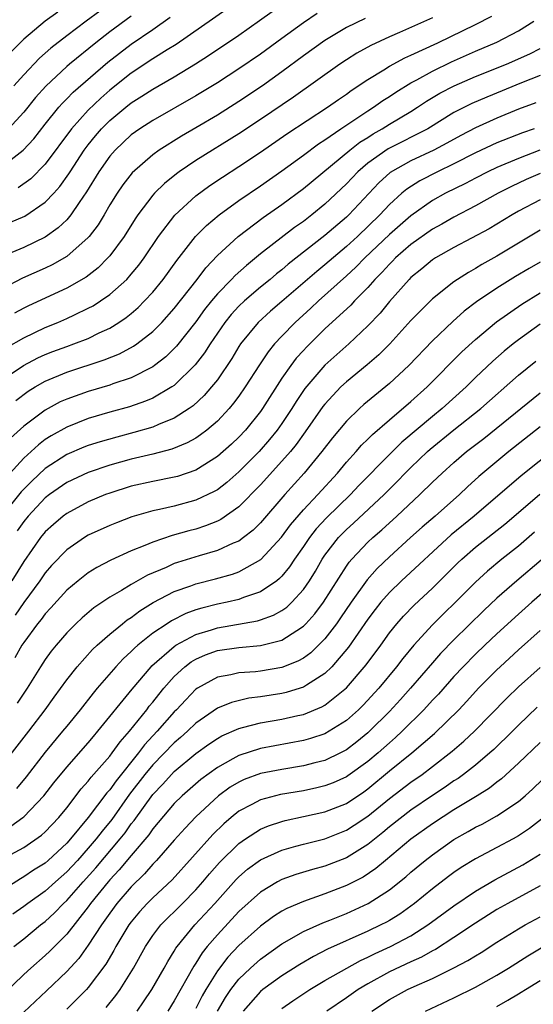
# Model space of a CAD drawing. Units: inches. Extents: x 2589000 to 2592000, y 1485000 to 1488000.
# Drawn here: x 2590801 to 2590848, y 1485742 to 1485833 of the extents above; entities that cross this region are included whole.
import ezdxf

# ---------------------------------------------------------------- set-up
doc = ezdxf.new("R2010")
doc.units = ezdxf.units.IN
doc.header["$MEASUREMENT"] = 0
doc.layers.add('LD25891485_2ft', color=200, linetype='Continuous')

msp = doc.modelspace()

# ---------------------------------------------------------------- linework, layer by layer
at = {"layer": 'LD25891485_2ft'}
for points, elevation in [([(2590828.283, 1485833.717), (2590827, 1485832.859), (2590825, 1485831.386), (2590823, 1485829.94), (2590821, 1485828.581), (2590819, 1485827.276), (2590817, 1485826.045), (2590813, 1485823.781), (2590811.801, 1485823), (2590811, 1485822.422), (2590809.495, 1485821), (2590809, 1485820.442), (2590807.981, 1485819), (2590806.847, 1485817.153), (2590806.14, 1485816.14), (2590805.386, 1485815), (2590805, 1485814.551), (2590804.216, 1485813.784), (2590803, 1485812.928), (2590801, 1485811.976), (2590799, 1485811.127)], 11754), ([(2590799.722, 1485814.278), (2590801.108, 1485814.892), (2590803, 1485816.167), (2590803.787, 1485817), (2590804.363, 1485817.636), (2590805.194, 1485818.806), (2590805.305, 1485819), (2590806.62, 1485821), (2590807, 1485821.509), (2590807.666, 1485822.334), (2590808.242, 1485823), (2590809, 1485823.761), (2590810.489, 1485825), (2590811, 1485825.404), (2590811.986, 1485826.014), (2590813, 1485826.693), (2590815, 1485827.833), (2590816.978, 1485829.022), (2590818.189, 1485829.811), (2590821, 1485831.713), (2590822.934, 1485833.066), (2590824.092, 1485833.908)], 11752), ([(2590804.175, 1485833.825), (2590803, 1485832.996), (2590801, 1485831.314), (2590799.839, 1485830.161)], 11742), ([(2590808.069, 1485833.931), (2590806.81, 1485833), (2590805, 1485831.637), (2590803.516, 1485830.484), (2590802.454, 1485829.546), (2590801, 1485828.016), (2590800.078, 1485827)], 11744), ([(2590819.889, 1485834.111), (2590815.159, 1485830.841), (2590814.336, 1485830.336), (2590813, 1485829.484), (2590811, 1485828.16), (2590809, 1485826.573), (2590808.156, 1485825.844), (2590807, 1485824.742), (2590805.44, 1485823), (2590803, 1485819.707), (2590801.657, 1485818.343), (2590800.496, 1485817.504)], 11750), ([(2590799, 1485819.503), (2590800.952, 1485821), (2590801.934, 1485822.067), (2590803, 1485823.43), (2590804.271, 1485825), (2590804.611, 1485825.389), (2590805, 1485825.767), (2590805.607, 1485826.393), (2590808.821, 1485829.179), (2590811, 1485830.857), (2590813, 1485832.229), (2590814.62, 1485833.38)], 11748), ([(2590832.748, 1485833.252), (2590831, 1485832.408), (2590829, 1485831.214), (2590827, 1485829.767), (2590825, 1485828.276), (2590823.21, 1485827), (2590821, 1485825.532), (2590819, 1485824.27), (2590817, 1485823.08), (2590815.68, 1485822.32), (2590813.58, 1485821), (2590813, 1485820.581), (2590811.093, 1485818.906), (2590810.216, 1485817.784), (2590809.675, 1485817), (2590809, 1485815.917), (2590808.468, 1485815), (2590807.914, 1485814.086), (2590807.095, 1485813), (2590807, 1485812.891), (2590805, 1485811.122), (2590803.647, 1485810.353), (2590803, 1485810.051), (2590800.879, 1485809.121), (2590799, 1485808.133)], 11756), ([(2590799, 1485799.664), (2590800.987, 1485801.013), (2590802.299, 1485801.7), (2590803, 1485802.021), (2590803.705, 1485802.295), (2590805, 1485802.777), (2590805.648, 1485803), (2590807, 1485803.521), (2590808.024, 1485804.024), (2590809, 1485804.468), (2590809.857, 1485805), (2590810.538, 1485805.462), (2590811, 1485805.837), (2590811.625, 1485806.375), (2590812.242, 1485807), (2590813, 1485807.825), (2590813.958, 1485809), (2590815.229, 1485810.771), (2590816.979, 1485813), (2590817.984, 1485814.016), (2590819.168, 1485815), (2590821, 1485816.319), (2590823, 1485817.691), (2590825, 1485819.099), (2590827, 1485820.559), (2590828.398, 1485821.602), (2590829, 1485821.983), (2590830.484, 1485823), (2590833, 1485824.673), (2590833.527, 1485825), (2590834.386, 1485825.614), (2590835, 1485825.999), (2590835.595, 1485826.405), (2590837, 1485827.262), (2590837.546, 1485827.546), (2590839, 1485828.352), (2590840.785, 1485829.215), (2590843, 1485830.197), (2590845, 1485831.047), (2590847, 1485832.102), (2590848.433, 1485833)], 11762), ([(2590799.361, 1485802.639), (2590801, 1485803.58), (2590803, 1485804.532), (2590804.161, 1485805), (2590805, 1485805.365), (2590805.716, 1485805.716), (2590807, 1485806.311), (2590807.449, 1485806.551), (2590808.143, 1485807), (2590809, 1485807.594), (2590810.574, 1485809), (2590811, 1485809.471), (2590811.688, 1485810.312), (2590812.189, 1485811), (2590813.528, 1485813), (2590815.038, 1485814.962), (2590817, 1485816.762), (2590818.289, 1485817.712), (2590819.486, 1485818.514), (2590821, 1485819.487), (2590823, 1485820.825), (2590825.468, 1485822.532), (2590829.238, 1485825), (2590830.27, 1485825.73), (2590831, 1485826.219), (2590831.45, 1485826.549), (2590833, 1485827.591), (2590834.488, 1485828.488), (2590835, 1485828.813), (2590836.421, 1485829.579), (2590837, 1485829.831), (2590839.49, 1485831), (2590843, 1485832.692), (2590844.524, 1485833.476)], 11760), ([(2590811, 1485833.463), (2590809, 1485832.004), (2590807.697, 1485831), (2590805.257, 1485829), (2590805, 1485828.778), (2590803.04, 1485826.96), (2590802.102, 1485825.898), (2590801, 1485824.545), (2590799.582, 1485823)], 11746), ([(2590839, 1485833.301), (2590835.945, 1485831.945), (2590835, 1485831.542), (2590833.257, 1485830.743), (2590831.969, 1485830.031), (2590831, 1485829.417), (2590830.378, 1485829), (2590826.066, 1485825.935), (2590823, 1485823.858), (2590821, 1485822.532), (2590817, 1485820.042), (2590815.46, 1485819), (2590815.193, 1485818.807), (2590814.088, 1485817.912), (2590813.166, 1485817), (2590813, 1485816.818), (2590811.605, 1485815), (2590811.356, 1485814.644), (2590810.328, 1485813), (2590809, 1485811.194), (2590808.834, 1485811), (2590807.921, 1485810.079), (2590806.791, 1485809.209), (2590805, 1485808.176), (2590801.455, 1485806.545), (2590801, 1485806.317), (2590800.149, 1485805.851)], 11758), ([(2590800.255, 1485797.745), (2590801.401, 1485798.599), (2590802.049, 1485799), (2590803, 1485799.543), (2590805, 1485800.375), (2590808.488, 1485801.511), (2590809.914, 1485802.086), (2590811.21, 1485802.79), (2590811.502, 1485803), (2590813, 1485804.161), (2590813.834, 1485805), (2590815, 1485806.306), (2590817.112, 1485809), (2590817.926, 1485810.074), (2590819, 1485811.209), (2590820.945, 1485813), (2590823.261, 1485814.739), (2590825, 1485815.97), (2590827, 1485817.461), (2590831.306, 1485821), (2590832.255, 1485821.745), (2590833, 1485822.202), (2590833.479, 1485822.521), (2590834.338, 1485823), (2590835, 1485823.42), (2590837, 1485824.612), (2590837.619, 1485825), (2590838.449, 1485825.551), (2590839.7, 1485826.3), (2590841.022, 1485827), (2590843, 1485827.847), (2590845.885, 1485829), (2590848.047, 1485829.953), (2590849, 1485830.456)], 11764), ([(2590849, 1485827.941), (2590847.283, 1485827.283), (2590844.05, 1485825.95), (2590842.662, 1485825.339), (2590841, 1485824.498), (2590838.574, 1485823), (2590834.871, 1485821.13), (2590833, 1485819.794), (2590832.063, 1485819), (2590831, 1485817.885), (2590829, 1485815.996), (2590827.782, 1485815), (2590827, 1485814.392), (2590826.185, 1485813.816), (2590823, 1485811.367), (2590821.696, 1485810.304), (2590820.645, 1485809.355), (2590820.32, 1485809), (2590819, 1485807.652), (2590818.458, 1485807), (2590817.813, 1485806.188), (2590817, 1485805.046), (2590815.207, 1485802.793), (2590814.196, 1485801.804), (2590813.159, 1485801), (2590813, 1485800.885), (2590811, 1485799.864), (2590809.299, 1485799.299), (2590809, 1485799.185), (2590807, 1485798.595), (2590805, 1485797.881), (2590804.394, 1485797.606), (2590803, 1485796.862), (2590801, 1485795.356), (2590799.767, 1485794.233)], 11766), ([(2590848.605, 1485825.396), (2590847, 1485824.814), (2590845, 1485823.989), (2590843, 1485823.082), (2590841.631, 1485822.368), (2590840.35, 1485821.651), (2590839.133, 1485821), (2590837, 1485820.028), (2590835.061, 1485818.939), (2590834.021, 1485817.979), (2590831.214, 1485815), (2590831, 1485814.799), (2590829, 1485813.067), (2590825.59, 1485810.41), (2590825, 1485809.897), (2590824.495, 1485809.505), (2590823.906, 1485809), (2590823, 1485808.263), (2590821.52, 1485807), (2590821, 1485806.508), (2590820.277, 1485805.723), (2590819.703, 1485805), (2590818.332, 1485803), (2590817.817, 1485802.183), (2590816.943, 1485801.056), (2590815, 1485799.153), (2590814.779, 1485799), (2590813, 1485797.964), (2590812.329, 1485797.671), (2590810.84, 1485797.16), (2590809, 1485796.656), (2590807, 1485796.068), (2590805, 1485795.276), (2590803.539, 1485794.462), (2590803, 1485794.115), (2590802.361, 1485793.639), (2590801, 1485792.383), (2590799.394, 1485790.606)], 11768), ([(2590848.455, 1485823), (2590847.383, 1485822.617), (2590845, 1485821.679), (2590843, 1485820.774), (2590841, 1485819.734), (2590839.465, 1485819), (2590837.829, 1485818.171), (2590836.607, 1485817.393), (2590836.152, 1485817), (2590835, 1485815.946), (2590834.121, 1485815), (2590832.02, 1485813), (2590831, 1485812.067), (2590829, 1485810.342), (2590828.255, 1485809.745), (2590825, 1485806.934), (2590823.952, 1485806.048), (2590822.792, 1485805), (2590821.161, 1485803), (2590821, 1485802.752), (2590820.349, 1485801.651), (2590819, 1485799.672), (2590818.47, 1485799), (2590817.788, 1485798.212), (2590816.751, 1485797.249), (2590816.391, 1485797), (2590815, 1485796.106), (2590813.516, 1485795.515), (2590813, 1485795.281), (2590811.239, 1485794.76), (2590809.652, 1485794.348), (2590808.094, 1485793.906), (2590807, 1485793.556), (2590806.599, 1485793.401), (2590805, 1485792.722), (2590803, 1485791.437), (2590801.74, 1485790.26), (2590800.758, 1485789.242), (2590797.336, 1485785)], 11770), ([(2590848.985, 1485821.015), (2590847, 1485820.241), (2590845, 1485819.398), (2590844.147, 1485819), (2590843, 1485818.417), (2590842.084, 1485817.917), (2590840.226, 1485817), (2590839, 1485816.325), (2590837, 1485814.921), (2590835, 1485813.162), (2590832.717, 1485811), (2590831.869, 1485810.132), (2590831, 1485809.331), (2590828.394, 1485807), (2590827.682, 1485806.318), (2590826.229, 1485805), (2590825, 1485803.728), (2590824.318, 1485803), (2590823.722, 1485802.278), (2590822.925, 1485801.075), (2590821.601, 1485799), (2590821, 1485798.142), (2590820.515, 1485797.485), (2590820.101, 1485797), (2590819, 1485795.833), (2590818.021, 1485795), (2590817.448, 1485794.552), (2590817, 1485794.251), (2590816.201, 1485793.799), (2590814.777, 1485793.223), (2590813, 1485792.77), (2590811, 1485792.295), (2590809, 1485791.735), (2590807, 1485791.057), (2590805, 1485790.109), (2590803.406, 1485789), (2590803, 1485788.692), (2590801.404, 1485787), (2590801, 1485786.509), (2590800.378, 1485785.622)], 11772), ([(2590849, 1485818.841), (2590847.719, 1485818.281), (2590846.357, 1485817.643), (2590845.111, 1485817), (2590843, 1485815.834), (2590841, 1485814.794), (2590839.865, 1485814.135), (2590839, 1485813.674), (2590837, 1485812.254), (2590835.575, 1485811), (2590835.297, 1485810.703), (2590835, 1485810.423), (2590834.332, 1485809.668), (2590833.657, 1485809), (2590833, 1485808.253), (2590831.759, 1485807), (2590831.398, 1485806.602), (2590829, 1485804.391), (2590827.289, 1485802.711), (2590827, 1485802.394), (2590826.335, 1485801.665), (2590825.833, 1485801), (2590825, 1485799.808), (2590823.191, 1485797), (2590823, 1485796.733), (2590821.61, 1485795), (2590821, 1485794.348), (2590820.307, 1485793.693), (2590819, 1485792.535), (2590817, 1485791.274), (2590815.305, 1485790.695), (2590815, 1485790.614), (2590813, 1485790.229), (2590811, 1485789.775), (2590809, 1485789.147), (2590808.613, 1485789), (2590807, 1485788.318), (2590805, 1485787.251), (2590804.669, 1485787), (2590803.766, 1485786.234), (2590803, 1485785.535), (2590802.561, 1485785), (2590801, 1485782.79), (2590799.892, 1485781)], 11774), ([(2590849, 1485816.41), (2590847, 1485815.329), (2590846.424, 1485815), (2590845, 1485814.128), (2590844.286, 1485813.714), (2590841, 1485811.959), (2590839.295, 1485811), (2590839, 1485810.81), (2590838.012, 1485809.988), (2590837, 1485809.174), (2590836.827, 1485809), (2590835, 1485806.932), (2590834.132, 1485805.868), (2590833, 1485804.686), (2590831.211, 1485803), (2590828.982, 1485801.019), (2590827.134, 1485798.866), (2590826.334, 1485797.666), (2590825.923, 1485797), (2590825, 1485795.623), (2590824.559, 1485795), (2590823.865, 1485794.135), (2590822.874, 1485793), (2590821, 1485791.12), (2590819.872, 1485790.128), (2590819, 1485789.456), (2590818.716, 1485789.284), (2590817, 1485788.468), (2590815, 1485787.933), (2590813.613, 1485787.613), (2590813, 1485787.495), (2590811.06, 1485786.94), (2590809.611, 1485786.388), (2590809, 1485786.138), (2590807, 1485785.216), (2590806.645, 1485785), (2590805, 1485783.872), (2590803.597, 1485782.403), (2590803, 1485781.717), (2590802.506, 1485781), (2590801, 1485778.96), (2590800.192, 1485777.808)], 11776), ([(2590849, 1485813.581), (2590847, 1485812.361), (2590845, 1485811.171), (2590843.604, 1485810.396), (2590843, 1485810.019), (2590842.344, 1485809.656), (2590841.314, 1485809), (2590841, 1485808.782), (2590839, 1485807.209), (2590837, 1485805.169), (2590835.031, 1485803), (2590834.014, 1485801.986), (2590832.944, 1485801.056), (2590831, 1485799.473), (2590830.489, 1485799), (2590829, 1485797.405), (2590828.823, 1485797.176), (2590827.179, 1485794.821), (2590826.333, 1485793.667), (2590825.787, 1485793), (2590825, 1485792.093), (2590823, 1485789.905), (2590821, 1485787.865), (2590819.314, 1485786.686), (2590819, 1485786.535), (2590817.908, 1485786.092), (2590817, 1485785.801), (2590816.362, 1485785.638), (2590814.801, 1485785.199), (2590813, 1485784.588), (2590812.258, 1485784.259), (2590811, 1485783.765), (2590809.099, 1485782.901), (2590807.785, 1485782.215), (2590807, 1485781.73), (2590806.061, 1485781), (2590805, 1485780.122), (2590803.524, 1485778.476), (2590803, 1485777.921), (2590802.613, 1485777.387), (2590802.292, 1485777), (2590801, 1485775.265), (2590800.822, 1485775), (2590800.168, 1485773.832)], 11778), ([(2590849, 1485810.594), (2590847.99, 1485810.009), (2590846.734, 1485809.266), (2590845, 1485808.192), (2590843.1, 1485806.9), (2590841.96, 1485806.041), (2590840.899, 1485805.101), (2590839, 1485803.285), (2590836.806, 1485801), (2590835, 1485799.318), (2590832.629, 1485797.371), (2590832.217, 1485797), (2590831, 1485795.822), (2590829.716, 1485794.284), (2590828.715, 1485793), (2590827.068, 1485791), (2590825.261, 1485789), (2590823, 1485786.367), (2590822.319, 1485785.681), (2590821.439, 1485785), (2590821, 1485784.685), (2590820.476, 1485784.476), (2590819, 1485783.803), (2590817.321, 1485783.321), (2590815.303, 1485782.697), (2590815, 1485782.591), (2590814.24, 1485782.24), (2590812.496, 1485781.504), (2590811, 1485780.648), (2590810.089, 1485780.089), (2590809, 1485779.467), (2590807.519, 1485778.481), (2590806.439, 1485777.561), (2590805.841, 1485777), (2590805, 1485776.166), (2590804.002, 1485775), (2590803.554, 1485774.446), (2590803, 1485773.68), (2590802.557, 1485773), (2590801.313, 1485771), (2590800.394, 1485769.606)], 11780), ([(2590798.312, 1485763), (2590801.479, 1485767), (2590802.988, 1485769), (2590803.824, 1485770.176), (2590805, 1485771.786), (2590805.973, 1485773), (2590807.402, 1485774.598), (2590807.832, 1485775), (2590809, 1485776.032), (2590810.175, 1485777), (2590810.632, 1485777.367), (2590811, 1485777.593), (2590811.801, 1485778.199), (2590813.042, 1485778.958), (2590815, 1485779.988), (2590816.522, 1485780.521), (2590817, 1485780.705), (2590818.833, 1485781.167), (2590820.395, 1485781.605), (2590821, 1485781.83), (2590823.039, 1485782.961), (2590824.966, 1485785.033), (2590825.806, 1485786.194), (2590827, 1485787.574), (2590828.338, 1485789), (2590830.157, 1485791), (2590831, 1485792.005), (2590831.909, 1485793), (2590832.417, 1485793.583), (2590833, 1485794.146), (2590833.417, 1485794.583), (2590835, 1485795.948), (2590837, 1485797.642), (2590838.518, 1485799), (2590841.743, 1485802.257), (2590843, 1485803.419), (2590844.952, 1485805.048), (2590847.297, 1485806.703), (2590849, 1485807.756)], 11782), ([(2590849, 1485804.853), (2590847, 1485803.388), (2590846.499, 1485803), (2590845.667, 1485802.333), (2590844.602, 1485801.399), (2590843, 1485799.871), (2590842.129, 1485799), (2590839.916, 1485797), (2590839, 1485796.267), (2590836.138, 1485793.862), (2590835, 1485792.741), (2590832.158, 1485789.842), (2590831.366, 1485789), (2590829.152, 1485786.848), (2590828.188, 1485785.812), (2590827.561, 1485785), (2590827, 1485784.162), (2590826.179, 1485783), (2590825.715, 1485782.285), (2590825, 1485781.425), (2590824.793, 1485781.207), (2590824.52, 1485781), (2590823, 1485779.961), (2590821.44, 1485779.44), (2590821, 1485779.263), (2590819.901, 1485779), (2590819, 1485778.81), (2590817.546, 1485778.454), (2590817, 1485778.279), (2590816.06, 1485777.94), (2590814.733, 1485777.267), (2590814.327, 1485777), (2590813, 1485776.112), (2590811.617, 1485775), (2590811.285, 1485774.715), (2590811, 1485774.408), (2590810.26, 1485773.74), (2590809.571, 1485773), (2590807.834, 1485771), (2590807.451, 1485770.549), (2590806.237, 1485769), (2590805, 1485767.488), (2590804.619, 1485767), (2590803, 1485765.059), (2590801.216, 1485762.784), (2590800.314, 1485761.686)], 11784), ([(2590799.814, 1485758.186), (2590800.924, 1485759), (2590801, 1485759.064), (2590802.866, 1485761), (2590803.799, 1485762.201), (2590805, 1485763.663), (2590807, 1485765.933), (2590807.476, 1485766.524), (2590807.904, 1485767), (2590811.071, 1485770.929), (2590812.85, 1485773), (2590812.922, 1485773.078), (2590815, 1485774.897), (2590815.156, 1485775), (2590817, 1485776.011), (2590818.446, 1485776.447), (2590819, 1485776.632), (2590822.72, 1485777.28), (2590823, 1485777.364), (2590824.21, 1485777.79), (2590825, 1485778.232), (2590825.449, 1485778.552), (2590825.917, 1485779), (2590827, 1485780.189), (2590827.556, 1485781), (2590828.111, 1485781.888), (2590828.747, 1485783), (2590829, 1485783.375), (2590830.256, 1485785), (2590831, 1485785.757), (2590831.659, 1485786.341), (2590834.498, 1485789), (2590835.753, 1485790.247), (2590836.469, 1485791), (2590837, 1485791.529), (2590838.524, 1485793), (2590838.775, 1485793.225), (2590841, 1485795.031), (2590843.504, 1485797), (2590847, 1485800.098), (2590848.61, 1485801.39)], 11786), ([(2590799, 1485755.104), (2590801, 1485756.21), (2590802.66, 1485757.34), (2590803, 1485757.65), (2590804.259, 1485759), (2590805, 1485759.904), (2590806.351, 1485761.649), (2590807, 1485762.361), (2590807.27, 1485762.73), (2590809, 1485764.699), (2590809.237, 1485765), (2590809.967, 1485766.033), (2590810.838, 1485767), (2590812.437, 1485769), (2590812.677, 1485769.323), (2590813, 1485769.705), (2590813.567, 1485770.433), (2590814.035, 1485771), (2590815, 1485772.094), (2590815.975, 1485773), (2590816.552, 1485773.448), (2590817, 1485773.714), (2590817.906, 1485774.094), (2590819, 1485774.498), (2590821, 1485774.801), (2590823, 1485774.974), (2590825, 1485775.477), (2590826.383, 1485776.383), (2590827, 1485776.758), (2590827.238, 1485777), (2590828.074, 1485777.927), (2590828.882, 1485779), (2590831, 1485782.342), (2590831.269, 1485782.731), (2590831.507, 1485783), (2590833, 1485784.564), (2590833.465, 1485785), (2590834.29, 1485785.71), (2590835.695, 1485787), (2590837.839, 1485789), (2590839, 1485790.149), (2590839.897, 1485791), (2590841, 1485791.996), (2590842.17, 1485793), (2590843.777, 1485794.223), (2590849, 1485798.461)], 11788), ([(2590849, 1485795.292), (2590846.114, 1485793), (2590845, 1485792.091), (2590843.322, 1485790.677), (2590842.269, 1485789.731), (2590841.501, 1485789), (2590839.243, 1485787), (2590838.04, 1485785.96), (2590836.972, 1485785), (2590835, 1485783.219), (2590833.864, 1485782.136), (2590832.915, 1485781.085), (2590831.447, 1485779), (2590830.465, 1485777.535), (2590830.078, 1485777), (2590829, 1485775.608), (2590827.692, 1485774.308), (2590827, 1485773.814), (2590826.481, 1485773.519), (2590825, 1485772.932), (2590823, 1485772.595), (2590822.539, 1485772.539), (2590821, 1485772.434), (2590820.257, 1485772.257), (2590819, 1485772.04), (2590817.141, 1485771), (2590817, 1485770.907), (2590816.059, 1485769.941), (2590815.205, 1485769), (2590815, 1485768.803), (2590813.407, 1485767), (2590812.242, 1485765.758), (2590811.683, 1485765), (2590809.587, 1485762.413), (2590809, 1485761.577), (2590808.724, 1485761.276), (2590807, 1485758.993), (2590805.344, 1485757), (2590805, 1485756.613), (2590803.273, 1485755), (2590803, 1485754.761), (2590801.907, 1485754.093), (2590801, 1485753.468), (2590800.697, 1485753.303), (2590799, 1485752.213)], 11790), ([(2590850.592, 1485793.408), (2590847.253, 1485790.746), (2590842.871, 1485787), (2590840.749, 1485785.251), (2590836.136, 1485781), (2590835, 1485779.912), (2590834.209, 1485779), (2590833.679, 1485778.321), (2590833, 1485777.408), (2590831.193, 1485774.806), (2590829.658, 1485773), (2590829, 1485772.361), (2590827.304, 1485771.304), (2590827, 1485771.1), (2590826.688, 1485771), (2590825.394, 1485770.606), (2590825, 1485770.518), (2590823, 1485770.196), (2590821.933, 1485770.067), (2590820.309, 1485769.692), (2590819, 1485769.148), (2590817, 1485767.758), (2590816.214, 1485767), (2590815.575, 1485766.425), (2590815, 1485765.944), (2590813, 1485763.882), (2590812.273, 1485763), (2590810.843, 1485761.157), (2590809.18, 1485758.82), (2590808.277, 1485757.723), (2590807.735, 1485757), (2590807, 1485756.129), (2590805.99, 1485755), (2590805, 1485753.93), (2590803.941, 1485753), (2590803, 1485752.143), (2590801.378, 1485751), (2590801, 1485750.71), (2590799.992, 1485750.008)], 11792), ([(2590800.085, 1485747), (2590801, 1485747.727), (2590802.555, 1485749), (2590803, 1485749.34), (2590803.861, 1485750.139), (2590804.69, 1485751), (2590805, 1485751.282), (2590806.521, 1485753), (2590807.698, 1485754.302), (2590809.96, 1485757), (2590810.419, 1485757.581), (2590811, 1485758.393), (2590811.275, 1485758.725), (2590813, 1485761.124), (2590813.92, 1485762.08), (2590814.75, 1485763), (2590815, 1485763.255), (2590817, 1485764.927), (2590818.205, 1485765.795), (2590819, 1485766.337), (2590819.424, 1485766.576), (2590821, 1485767.277), (2590821.354, 1485767.354), (2590823, 1485767.796), (2590825, 1485768.139), (2590826.469, 1485768.469), (2590827, 1485768.573), (2590828.722, 1485769.278), (2590829, 1485769.438), (2590831, 1485771.036), (2590832.834, 1485773.166), (2590834.188, 1485775), (2590835, 1485776.142), (2590835.687, 1485777), (2590836.298, 1485777.702), (2590837.286, 1485778.714), (2590839, 1485780.312), (2590841.351, 1485782.649), (2590841.72, 1485783), (2590843, 1485784.114), (2590845.735, 1485786.265), (2590847, 1485787.322), (2590848.972, 1485789.028)], 11794), ([(2590848.488, 1485785.512), (2590847, 1485784.22), (2590845.451, 1485783), (2590844.112, 1485781.888), (2590843, 1485780.868), (2590841.148, 1485779), (2590840.056, 1485777.944), (2590839, 1485776.892), (2590837.26, 1485775), (2590836.238, 1485773.762), (2590835.671, 1485773), (2590834.014, 1485771), (2590832.566, 1485769.434), (2590832.112, 1485769), (2590831, 1485768.016), (2590829.397, 1485767), (2590829, 1485766.779), (2590827.675, 1485766.325), (2590827, 1485766.135), (2590823, 1485765.41), (2590821, 1485764.765), (2590820.434, 1485764.434), (2590819, 1485763.648), (2590817.477, 1485762.523), (2590815.723, 1485761), (2590815, 1485760.284), (2590813, 1485757.927), (2590812.622, 1485757.378), (2590811, 1485755.472), (2590809.884, 1485754.116), (2590809, 1485753.187), (2590808.84, 1485753), (2590807.223, 1485751), (2590807, 1485750.689), (2590805, 1485748.157), (2590803.438, 1485746.562), (2590803, 1485746.155), (2590801.667, 1485745), (2590801, 1485744.394), (2590799, 1485742.443)], 11796), ([(2590849.093, 1485782.907), (2590846.846, 1485781), (2590845, 1485779.366), (2590843.784, 1485778.216), (2590841, 1485775.508), (2590839.763, 1485774.237), (2590839, 1485773.374), (2590836.968, 1485771), (2590836.041, 1485769.959), (2590835, 1485768.83), (2590833.162, 1485767), (2590833, 1485766.856), (2590831.967, 1485766.033), (2590831, 1485765.289), (2590830.455, 1485765), (2590829, 1485764.303), (2590828.076, 1485764.076), (2590827, 1485763.784), (2590825, 1485763.462), (2590823, 1485763.076), (2590821.489, 1485762.511), (2590821, 1485762.286), (2590820.2, 1485761.8), (2590819.105, 1485761), (2590817, 1485759.046), (2590816.003, 1485757.997), (2590815, 1485756.892), (2590813.334, 1485755), (2590813, 1485754.653), (2590812.236, 1485753.764), (2590811, 1485752.546), (2590809.669, 1485751), (2590809, 1485750.103), (2590808.552, 1485749.448), (2590808.219, 1485749), (2590807, 1485747.119), (2590806.109, 1485745.891), (2590805, 1485744.667), (2590803.126, 1485742.874), (2590801, 1485740.911)], 11798), ([(2590850.785, 1485781.215), (2590848.233, 1485779), (2590847, 1485777.903), (2590845, 1485776.062), (2590843.874, 1485775), (2590843, 1485774.162), (2590841.848, 1485773), (2590841, 1485772.09), (2590839.547, 1485770.453), (2590839, 1485769.884), (2590838.194, 1485769), (2590836.19, 1485767), (2590835.573, 1485766.427), (2590835, 1485765.943), (2590833.944, 1485765), (2590833, 1485764.21), (2590831.136, 1485762.864), (2590831, 1485762.774), (2590829.776, 1485762.224), (2590829, 1485761.921), (2590828.258, 1485761.742), (2590827, 1485761.472), (2590824.88, 1485761.119), (2590823, 1485760.64), (2590822.197, 1485760.198), (2590821, 1485759.578), (2590820.294, 1485759), (2590819.601, 1485758.399), (2590818.594, 1485757.406), (2590814.79, 1485753.21), (2590813, 1485751.514), (2590812.491, 1485751), (2590811.777, 1485750.223), (2590811, 1485749.303), (2590810.773, 1485749), (2590809.574, 1485747), (2590809.377, 1485746.623), (2590808.635, 1485745.365), (2590807, 1485743.198), (2590806.822, 1485743), (2590805, 1485741.167)], 11800), ([(2590808.672, 1485741.329), (2590809.567, 1485742.433), (2590809.965, 1485743), (2590811.207, 1485745), (2590812.321, 1485747), (2590813, 1485748.017), (2590813.745, 1485749), (2590815.759, 1485751), (2590817, 1485752.268), (2590817.642, 1485753), (2590818.26, 1485753.74), (2590819.201, 1485754.799), (2590821, 1485756.576), (2590821.608, 1485757), (2590823, 1485757.909), (2590823.77, 1485758.23), (2590825, 1485758.633), (2590825.292, 1485758.708), (2590827, 1485759.07), (2590829, 1485759.517), (2590831, 1485760.306), (2590832.612, 1485761.388), (2590833, 1485761.669), (2590835, 1485763.338), (2590837.089, 1485765), (2590839.195, 1485766.805), (2590841.447, 1485769), (2590842.202, 1485769.798), (2590843.296, 1485771), (2590845, 1485772.725), (2590845.288, 1485773), (2590847, 1485774.576), (2590849, 1485776.377)], 11802), ([(2590811.549, 1485741), (2590812.145, 1485741.855), (2590812.902, 1485743), (2590814.047, 1485745), (2590814.384, 1485745.616), (2590815, 1485746.573), (2590815.152, 1485746.847), (2590815.263, 1485747), (2590816.917, 1485749), (2590818.761, 1485751), (2590820.762, 1485753.238), (2590821, 1485753.482), (2590821.816, 1485754.184), (2590823, 1485755.064), (2590825, 1485755.966), (2590826.313, 1485756.313), (2590827, 1485756.512), (2590829, 1485757.014), (2590831, 1485757.8), (2590831.736, 1485758.264), (2590833, 1485759.11), (2590835, 1485760.755), (2590837, 1485762.28), (2590838.037, 1485763), (2590839, 1485763.722), (2590840.844, 1485765.156), (2590841.919, 1485766.08), (2590842.908, 1485767), (2590845.921, 1485770.079), (2590847, 1485771.124), (2590849, 1485772.946)], 11804), ([(2590848.744, 1485769.256), (2590847, 1485767.574), (2590846.43, 1485767), (2590844.692, 1485765.308), (2590844.347, 1485765), (2590843, 1485763.862), (2590841.899, 1485763), (2590841.381, 1485762.619), (2590841, 1485762.384), (2590840.188, 1485761.812), (2590839, 1485761.029), (2590837, 1485759.673), (2590835, 1485758.122), (2590834.391, 1485757.609), (2590833, 1485756.496), (2590831, 1485755.242), (2590829, 1485754.462), (2590827.845, 1485754.155), (2590826.309, 1485753.691), (2590825, 1485753.218), (2590824.588, 1485753), (2590823, 1485752.056), (2590821, 1485750.25), (2590819, 1485748.093), (2590818.069, 1485747), (2590817.593, 1485746.407), (2590817, 1485745.449), (2590816.812, 1485745.188), (2590815, 1485741.962), (2590814.398, 1485741)], 11806), ([(2590849, 1485765.969), (2590847, 1485764.026), (2590845.42, 1485762.58), (2590845, 1485762.271), (2590844.296, 1485761.703), (2590843.172, 1485761), (2590841, 1485759.704), (2590839, 1485758.408), (2590837, 1485756.988), (2590834.619, 1485755), (2590833.747, 1485754.253), (2590832.547, 1485753.453), (2590831, 1485752.657), (2590829, 1485751.89), (2590827, 1485751.191), (2590825.468, 1485750.532), (2590825, 1485750.276), (2590824.222, 1485749.778), (2590823, 1485748.902), (2590821, 1485747.094), (2590819.986, 1485746.014), (2590819, 1485744.752), (2590817.917, 1485743), (2590817.589, 1485742.411), (2590817, 1485741.239)], 11808), ([(2590819.028, 1485741), (2590819.746, 1485742.254), (2590820.248, 1485743), (2590821, 1485743.977), (2590822.087, 1485745), (2590823, 1485745.82), (2590825, 1485747.238), (2590827, 1485748.381), (2590828.797, 1485749.203), (2590829.453, 1485749.453), (2590831, 1485750.084), (2590833.026, 1485751), (2590835, 1485752.257), (2590836.523, 1485753.477), (2590837, 1485753.906), (2590838.315, 1485755), (2590839, 1485755.533), (2590841, 1485756.953), (2590842.318, 1485757.681), (2590843, 1485758.08), (2590843.617, 1485758.383), (2590845, 1485759.132), (2590847, 1485760.489), (2590847.61, 1485761), (2590848.344, 1485761.656), (2590851, 1485764.228)], 11810), ([(2590849.15, 1485758.849), (2590848.021, 1485757.979), (2590847, 1485757.291), (2590846.491, 1485757), (2590845, 1485756.199), (2590843, 1485755.153), (2590841.665, 1485754.335), (2590841, 1485753.882), (2590840.49, 1485753.51), (2590839, 1485752.369), (2590837.339, 1485751), (2590837, 1485750.745), (2590835.978, 1485750.022), (2590835, 1485749.42), (2590834.733, 1485749.266), (2590834.208, 1485749), (2590833, 1485748.423), (2590829.254, 1485746.746), (2590827.932, 1485746.068), (2590826.668, 1485745.332), (2590825, 1485744.274), (2590823.232, 1485743), (2590823, 1485742.812), (2590821.4, 1485741)], 11812), ([(2590825, 1485741.237), (2590826.033, 1485741.967), (2590827.591, 1485743), (2590829, 1485743.843), (2590831.044, 1485745), (2590832.306, 1485745.694), (2590833, 1485746), (2590833.659, 1485746.341), (2590835.105, 1485747), (2590837, 1485748.003), (2590838.58, 1485749), (2590841, 1485750.791), (2590843, 1485752.153), (2590844.79, 1485753.21), (2590847.401, 1485754.599), (2590849, 1485755.568)], 11814), ([(2590849, 1485752.635), (2590845.994, 1485751), (2590845, 1485750.425), (2590843, 1485749.157), (2590841, 1485747.827), (2590839.275, 1485746.725), (2590839, 1485746.592), (2590837.982, 1485746.018), (2590837, 1485745.585), (2590835, 1485744.644), (2590833, 1485743.537), (2590832.106, 1485743), (2590831, 1485742.228), (2590829.174, 1485741)], 11816), ([(2590833.364, 1485741), (2590835, 1485742.086), (2590836.674, 1485743), (2590837.288, 1485743.288), (2590839, 1485744.03), (2590840.987, 1485745.013), (2590842.299, 1485745.701), (2590843, 1485746.142), (2590843.543, 1485746.457), (2590845, 1485747.39), (2590847, 1485748.639), (2590847.614, 1485749), (2590849, 1485749.77)], 11818), ([(2590838.34, 1485741), (2590841, 1485742.241), (2590843, 1485743.23), (2590845, 1485744.342), (2590846.079, 1485745), (2590847.871, 1485746.129), (2590849.115, 1485746.885)], 11820), ([(2590845, 1485741.414), (2590846.003, 1485742.003), (2590847, 1485742.6), (2590847.237, 1485742.763), (2590847.654, 1485743), (2590849, 1485743.845)], 11822)]:
    msp.add_lwpolyline(points, dxfattribs=dict(at, elevation=elevation))

doc.saveas('drawing.dxf')
